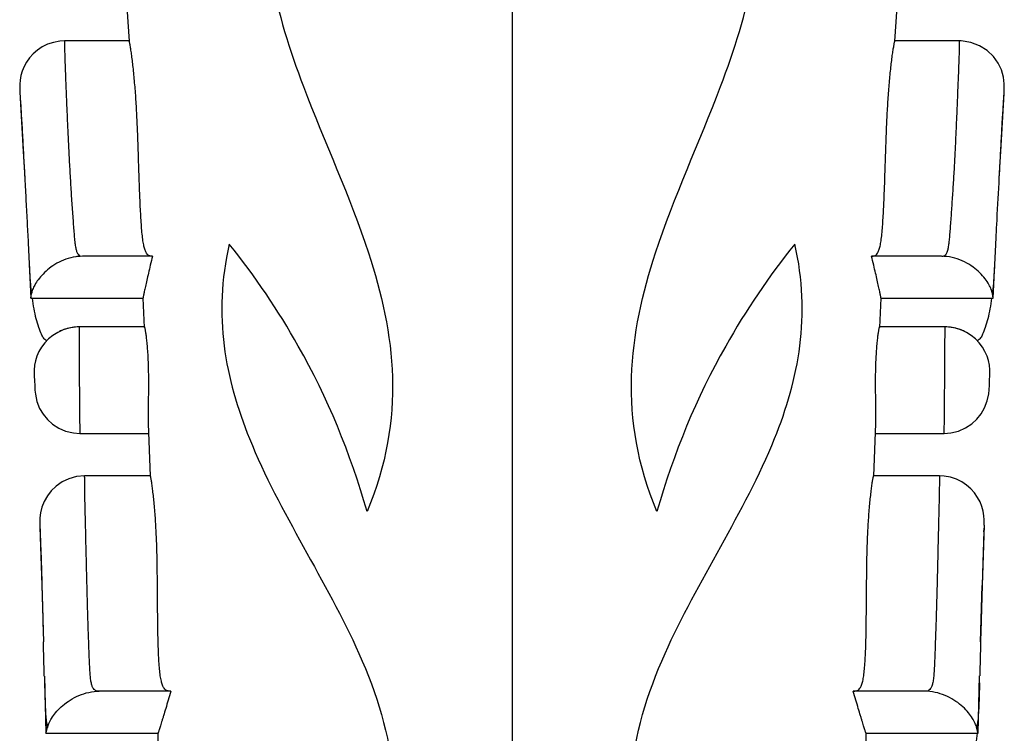
# Model space of a CAD drawing. Units: inches. Extents: x 0 to 55, y 0 to 35.
# Drawn here: x 10.8 to 12.6, y 22.6 to 23.9 of the extents above; entities that cross this region are included whole.
import ezdxf

# ---------------------------------------------------------------- set-up
doc = ezdxf.new("R2010")
doc.units = ezdxf.units.IN
doc.header["$LTSCALE"] = 3.025
doc.header["$MEASUREMENT"] = 0
doc.layers.get('0').update_dxf_attribs({"linetype": 'CONTINUOUS'})

msp = doc.modelspace()

# ---------------------------------------------------------------- linework, layer by layer
at = {"color": 7, "linetype": 'CONTINUOUS'}
for p, q in [((10.9918, 23.9433), (10.9977, 23.8508)), ((12.3645, 23.8508), (12.3704, 23.9433)), ((10.9978, 23.8513), (10.8826, 23.8513)), ((12.4796, 23.8513), (12.3644, 23.8513)), ((10.8029, 23.76), (10.809, 23.6541)), ((10.809, 23.6541), (10.8116, 23.6065)), ((12.5506, 23.6066), (12.5532, 23.6542)), ((12.5501, 23.5982), (12.5506, 23.6066)), ((10.9146, 23.4671), (10.9102, 23.467)), ((10.9139, 23.4671), (10.914, 23.4671)), ((11.0394, 23.4671), (10.9146, 23.4671)), ((12.4476, 23.4671), (12.3228, 23.4671)), ((12.452, 23.467), (12.4476, 23.4671)), ((12.4482, 23.4671), (12.4482, 23.4671)), ((10.8194, 23.4533), (10.8224, 23.3921)), ((12.5398, 23.3921), (12.5427, 23.4535)), ((12.5427, 23.4535), (12.5429, 23.4562)), ((10.8224, 23.3921), (10.8237, 23.4009)), ((10.8224, 23.3921), (11.0226, 23.3921)), ((11.0225, 23.3922), (11.0249, 23.34)), ((12.3373, 23.34), (12.3396, 23.3922)), ((12.3396, 23.3921), (12.5398, 23.3921)), ((12.5398, 23.3921), (12.5384, 23.4009)), ((10.8904, 23.339), (10.88, 23.3358)), ((10.9014, 23.3408), (10.8904, 23.339)), ((10.9084, 23.3411), (10.9014, 23.3408)), ((11.025, 23.3411), (10.9084, 23.3411)), ((12.4538, 23.3411), (12.3372, 23.3411)), ((12.4613, 23.3407), (12.4538, 23.3411)), ((12.492, 23.3314), (12.4825, 23.3357)), ((11.0321, 23.1686), (11.0356, 23.0747)), ((12.3266, 23.0747), (12.3301, 23.1686)), ((10.9099, 23.1511), (11.0327, 23.1511)), ((12.3294, 23.1511), (12.4522, 23.1511)), ((11.0357, 23.0752), (10.9184, 23.0752)), ((12.4437, 23.0752), (12.3265, 23.0752)), ((10.8387, 22.984), (10.842, 22.8802)), ((12.5236, 22.9871), (12.5202, 22.8799)), ((12.5236, 22.9871), (12.5237, 22.9916)), ((12.5237, 22.9916), (12.5237, 22.9967)), ((10.842, 22.8802), (10.8449, 22.7794)), ((12.5173, 22.7793), (12.5202, 22.8799)), ((10.8444, 22.7985), (10.8449, 22.7794)), ((12.5178, 22.7994), (12.5173, 22.7793)), ((10.8466, 22.7177), (10.849, 22.6164)), ((10.8466, 22.7177), (10.8468, 22.7068)), ((12.5132, 22.6164), (12.5156, 22.7184)), ((10.9404, 22.6909), (10.9442, 22.691)), ((10.9436, 22.691), (10.9435, 22.691)), ((11.0724, 22.691), (10.9442, 22.691)), ((12.4179, 22.691), (12.2897, 22.691)), ((12.4218, 22.6909), (12.4179, 22.691)), ((10.849, 22.6164), (10.849, 22.6161)), ((10.8491, 22.6161), (11.0491, 22.6161)), ((11.049, 22.6163), (11.0502, 22.565)), ((12.312, 22.565), (12.3131, 22.6163)), ((12.313, 22.6161), (12.5131, 22.6161)), ((12.5132, 22.6164), (12.5131, 22.6161))]:
    msp.add_line(p, q, dxfattribs=at)
at = {"color": 9, "linetype": 'CONTINUOUS'}
for p, q in [((10.8109, 23.6201), (10.8114, 23.6103)), ((12.5508, 23.6107), (12.5516, 23.6246)), ((10.839, 22.9741), (10.8398, 22.9548)), ((12.5232, 22.9754), (12.5226, 22.9598))]:
    msp.add_line(p, q, dxfattribs=at)
at = {"color": 7, "linetype": 'CONTINUOUS'}
for points in [[(10.8826, 23.8513), (10.8742, 23.8509), (10.8628, 23.8488), (10.8523, 23.8453), (10.8427, 23.8406), (10.8341, 23.835), (10.8266, 23.8284), (10.8201, 23.8213), (10.8147, 23.8136), (10.8103, 23.8057), (10.807, 23.7976), (10.8047, 23.7895), (10.8032, 23.7816), (10.8026, 23.7743), (10.8025, 23.7684), (10.8027, 23.7643), (10.8029, 23.76)], [(12.5532, 23.6542), (12.5591, 23.7578), (12.5595, 23.7656), (12.5596, 23.7745), (12.5581, 23.7868), (12.5545, 23.7995), (12.5486, 23.8119), (12.5401, 23.8236), (12.529, 23.8342), (12.5154, 23.8428), (12.4997, 23.8487), (12.4825, 23.8513), (12.4796, 23.8513)], [(10.88, 23.3358), (10.8704, 23.3314), (10.8617, 23.326), (10.8539, 23.3197), (10.8472, 23.3126), (10.8415, 23.305), (10.8369, 23.297), (10.8333, 23.2888), (10.8308, 23.2806), (10.8292, 23.2727), (10.8284, 23.2637), (10.8284, 23.2579), (10.8285, 23.253), (10.8289, 23.2454), (10.8293, 23.236), (10.8298, 23.2282), (10.8305, 23.221), (10.8334, 23.2078), (10.8381, 23.1958), (10.8443, 23.1853), (10.852, 23.1759), (10.8612, 23.1676), (10.8721, 23.1606), (10.8845, 23.1552), (10.8983, 23.1519), (10.9099, 23.1511)], [(12.4825, 23.3357), (12.4722, 23.3389), (12.4613, 23.3407)], [(12.4522, 23.1511), (12.464, 23.152), (12.478, 23.1553), (12.4905, 23.1608), (12.5014, 23.168), (12.5107, 23.1765), (12.5183, 23.186), (12.5245, 23.1966), (12.5291, 23.2089), (12.5318, 23.2218), (12.5325, 23.2289), (12.5329, 23.2371), (12.5334, 23.2465), (12.5337, 23.2537), (12.5338, 23.2583), (12.5337, 23.2646), (12.5329, 23.2731), (12.5313, 23.281), (12.5287, 23.2891), (12.5251, 23.2973), (12.5205, 23.3052), (12.5149, 23.3127), (12.5082, 23.3197), (12.5006, 23.3259), (12.492, 23.3314)], [(10.9185, 23.0752), (10.9042, 23.074), (10.8905, 23.0702), (10.8784, 23.0645), (10.8679, 23.0572), (10.859, 23.0487), (10.8519, 23.0395), (10.8463, 23.0297), (10.8423, 23.0196), (10.8398, 23.0096), (10.8386, 23.0004), (10.8384, 22.993), (10.8386, 22.9879), (10.8387, 22.9846)], [(12.5237, 22.9967), (12.5232, 23.0041), (12.5219, 23.0122), (12.5196, 23.0205), (12.5163, 23.0288), (12.5119, 23.037), (12.5064, 23.0448), (12.4999, 23.0521), (12.4923, 23.0587), (12.4837, 23.0645), (12.4741, 23.0692), (12.4636, 23.0727), (12.4524, 23.0748), (12.4437, 23.0752)]]:
    msp.add_lwpolyline(points, dxfattribs=at)
for centre, radius, start, end in [((10.9148, 23.3806), 0.0865, 93.0808, 98.1517), ((10.9084, 23.2611), 0.0799, 113.1857, 115.7631), ((10.9083, 23.2614), 0.0796, 109.6812, 113.1862), ((10.9082, 23.2617), 0.0793, 107.6599, 109.679), ((10.9085, 23.2606), 0.0804, 90.0501, 107.645), ((12.4537, 23.2606), 0.0804, 71.4398, 89.9463), ((12.4541, 23.2618), 0.0792, 69.7943, 71.4214), ((12.454, 23.2615), 0.0795, 66.9309, 69.7926), ((12.4538, 23.2612), 0.0799, 64.0666, 66.9309), ((-19.9722, 21.929), 30.8288, 1.46611, 1.58079), ((42.3264, 21.9568), 29.8205, 178.41947, 178.53668)]:
    msp.add_arc(centre, radius, start, end, dxfattribs=at)
at = {"color": 9, "linetype": 'CONTINUOUS'}
for centre, radius, start, end in [((13.2016, 23.0682), 2.3644, 182.0745, 182.2823), ((10.5379, 23.0521), 1.9868, 357.7882, 357.9857)]:
    msp.add_arc(centre, radius, start, end, dxfattribs=at)
at = {"color": 7, "linetype": 'CONTINUOUS'}
for points, knots in [([(11.6809, 25.6805), (11.681, 25.6075), (11.6811, 25.4613), (11.6811, 25.2417), (11.6811, 25.0213), (11.6811, 24.8003), (11.6811, 24.5789), (11.6811, 24.2827), (11.6811, 23.763), (11.6811, 23.0205), (11.6811, 22.4263), (11.681, 22.1295)], [0, 0, 0, 0, 0.061646, 0.123509, 0.185573, 0.247806, 0.310187, 0.372692, 0.498, 0.749246, 1, 1, 1, 1]), ([(11.2488, 24.1819), (11.2242, 24.0341), (11.287, 23.7977), (11.4582, 23.4318), (11.4926, 23.1795), (11.4224, 23.0115)], [0, 0, 0, 0, 0.347992, 0.613826, 1, 1, 1, 1]), ([(11.9398, 23.0115), (11.8695, 23.1795), (11.904, 23.4318), (12.0752, 23.7977), (12.1379, 24.0341), (12.1134, 24.1819)], [0, 0, 0, 0, 0.386174, 0.652008, 1, 1, 1, 1]), ([(11.0386, 23.4671), (11.0374, 23.4671), (11.0349, 23.4674), (11.0313, 23.4693), (11.0284, 23.473), (11.026, 23.4784), (11.024, 23.4859), (11.0224, 23.4955), (11.021, 23.5072), (11.0194, 23.5259), (11.0179, 23.5517), (11.0165, 23.5842), (11.0153, 23.6178), (11.0143, 23.6517), (11.0131, 23.6854), (11.012, 23.7131), (11.0108, 23.7348), (11.0098, 23.7505), (11.0087, 23.7657), (11.0074, 23.7803), (11.0061, 23.7941), (11.0047, 23.8072), (11.0035, 23.8174), (11.0025, 23.825), (11.0018, 23.8301), (11.0011, 23.8349), (11.0004, 23.8391), (10.9998, 23.8427), (10.9992, 23.8457), (10.9988, 23.8478), (10.9984, 23.8492), (10.9983, 23.8499), (10.9981, 23.8505), (10.998, 23.8509), (10.9979, 23.8512), (10.9978, 23.8513), (10.9978, 23.8513)], [0, 0, 0, 0, 0.009513, 0.018995, 0.030133, 0.044707, 0.064091, 0.088997, 0.119302, 0.154127, 0.232544, 0.316659, 0.402782, 0.489381, 0.575553, 0.66017, 0.701365, 0.741501, 0.780381, 0.817783, 0.853402, 0.886891, 0.917814, 0.93209, 0.945421, 0.957638, 0.968559, 0.978024, 0.985884, 0.992037, 0.994455, 0.996426, 0.997956, 0.999052, 0.999725, 1, 1, 1, 1]), ([(12.3236, 23.4671), (12.3248, 23.4671), (12.3273, 23.4674), (12.3309, 23.4693), (12.3338, 23.473), (12.3362, 23.4784), (12.3382, 23.4859), (12.3398, 23.4955), (12.3412, 23.5072), (12.3428, 23.5259), (12.3443, 23.5517), (12.3457, 23.5842), (12.3468, 23.6178), (12.3479, 23.6517), (12.349, 23.6854), (12.3502, 23.7131), (12.3514, 23.7348), (12.3524, 23.7505), (12.3535, 23.7657), (12.3547, 23.7803), (12.3561, 23.7941), (12.3575, 23.8072), (12.3587, 23.8174), (12.3597, 23.825), (12.3604, 23.8301), (12.3611, 23.8349), (12.3618, 23.8391), (12.3624, 23.8427), (12.363, 23.8457), (12.3634, 23.8478), (12.3637, 23.8492), (12.3639, 23.8499), (12.3641, 23.8505), (12.3642, 23.8509), (12.3643, 23.8512), (12.3644, 23.8513), (12.3644, 23.8513)], [0, 0, 0, 0, 0.009513, 0.018995, 0.030133, 0.044707, 0.064091, 0.088997, 0.119302, 0.154127, 0.232544, 0.316658, 0.402782, 0.48938, 0.575554, 0.66017, 0.701365, 0.741501, 0.780381, 0.817783, 0.853402, 0.886891, 0.917814, 0.93209, 0.945421, 0.957638, 0.968559, 0.978024, 0.985884, 0.992037, 0.994455, 0.996426, 0.997956, 0.999052, 0.999725, 1, 1, 1, 1]), ([(10.8116, 23.6065), (10.8123, 23.5928), (10.8138, 23.5657), (10.8159, 23.5259), (10.8178, 23.4885), (10.8189, 23.4646), (10.8194, 23.4533)], [0, 0, 0, 0, 0.268291, 0.530904, 0.778953, 1, 1, 1, 1]), ([(12.5429, 23.4562), (12.5434, 23.4668), (12.5444, 23.4891), (12.5468, 23.5364), (12.5488, 23.5731), (12.5501, 23.5982)], [0, 0, 0, 0, 0.222805, 0.470613, 1, 1, 1, 1]), ([(11.1765, 23.4889), (11.1471, 23.3614), (11.1972, 23.1094), (11.4436, 22.7526), (11.5021, 22.4648), (11.4217, 22.2841)], [0, 0, 0, 0, 0.278434, 0.62161, 1, 1, 1, 1]), ([(11.4224, 23.0115), (11.3927, 23.116), (11.3237, 23.2822), (11.2229, 23.4311), (11.1765, 23.4889)], [0, 0, 0, 0, 0.592712, 1, 1, 1, 1]), ([(11.9404, 22.2841), (11.86, 22.4648), (11.9186, 22.7526), (12.165, 23.1094), (12.2151, 23.3614), (12.1857, 23.4889)], [0, 0, 0, 0, 0.37839, 0.721566, 1, 1, 1, 1]), ([(12.1857, 23.4889), (12.1393, 23.4311), (12.0384, 23.2822), (11.9694, 23.116), (11.9398, 23.0115)], [0, 0, 0, 0, 0.407288, 1, 1, 1, 1]), ([(10.9026, 23.4662), (10.8965, 23.4653), (10.8848, 23.4624), (10.869, 23.4552), (10.8554, 23.4461), (10.8443, 23.4361), (10.8358, 23.426), (10.8296, 23.4166), (10.8257, 23.4083), (10.8241, 23.4032), (10.8237, 23.4009)], [0, 0, 0, 0, 0.169954, 0.332461, 0.484468, 0.623277, 0.746271, 0.851062, 0.935875, 1, 1, 1, 1]), ([(11.0394, 23.4671), (11.0381, 23.4619), (11.0357, 23.4519), (11.0324, 23.4376), (11.0294, 23.4248), (11.0273, 23.4153), (11.0258, 23.4086), (11.0249, 23.4045), (11.0242, 23.401), (11.0236, 23.398), (11.0231, 23.3957), (11.0228, 23.394), (11.0226, 23.3929), (11.0225, 23.3923), (11.0225, 23.3922)], [0, 0, 0, 0, 0.209262, 0.401943, 0.573952, 0.721025, 0.783924, 0.839148, 0.886402, 0.925439, 0.956219, 0.978775, 0.993264, 1, 1, 1, 1]), ([(12.3396, 23.3922), (12.3396, 23.3923), (12.3395, 23.3929), (12.3394, 23.394), (12.339, 23.3957), (12.3386, 23.398), (12.338, 23.401), (12.3372, 23.4045), (12.3363, 23.4086), (12.3349, 23.4153), (12.3327, 23.4248), (12.3298, 23.4376), (12.3264, 23.4519), (12.324, 23.4619), (12.3228, 23.4671)], [0, 0, 0, 0, 0.006736, 0.021226, 0.043782, 0.074563, 0.113599, 0.160852, 0.216077, 0.278975, 0.426048, 0.598057, 0.790738, 1, 1, 1, 1]), ([(12.5384, 23.4009), (12.538, 23.4033), (12.5363, 23.4088), (12.532, 23.4176), (12.5253, 23.4276), (12.5158, 23.4382), (12.5036, 23.4486), (12.4886, 23.4577), (12.4711, 23.4645), (12.4585, 23.4666), (12.452, 23.467)], [0, 0, 0, 0, 0.063463, 0.14826, 0.253522, 0.377214, 0.516679, 0.669052, 0.831343, 1, 1, 1, 1]), ([(10.8247, 23.3922), (10.8255, 23.3858), (10.8274, 23.3737), (10.8311, 23.3566), (10.8356, 23.3413), (10.8392, 23.332), (10.8413, 23.3277)], [0, 0, 0, 0, 0.286822, 0.550116, 0.78805, 1, 1, 1, 1]), ([(12.5209, 23.3277), (12.5229, 23.332), (12.5266, 23.3413), (12.5311, 23.3566), (12.5347, 23.3737), (12.5367, 23.3858), (12.5375, 23.3922)], [0, 0, 0, 0, 0.21195, 0.449884, 0.713178, 1, 1, 1, 1]), ([(11.025, 23.3411), (11.025, 23.3411), (11.0251, 23.3409), (11.0252, 23.3407), (11.0253, 23.3404), (11.0255, 23.3398), (11.0256, 23.3392), (11.0259, 23.338), (11.0263, 23.3362), (11.0267, 23.3336), (11.0272, 23.3305), (11.0277, 23.3268), (11.0283, 23.3227), (11.0288, 23.318), (11.0295, 23.311), (11.0304, 23.3012), (11.0312, 23.2886), (11.0318, 23.2748), (11.0321, 23.2604), (11.0323, 23.2455), (11.0322, 23.2307), (11.0321, 23.2121), (11.0318, 23.1946), (11.0318, 23.1788), (11.032, 23.1718), (11.0321, 23.1686)], [0, 0, 0, 0, 0.000636, 0.002058, 0.004318, 0.00742, 0.011361, 0.016135, 0.028155, 0.043423, 0.061836, 0.083257, 0.107547, 0.134568, 0.164166, 0.230307, 0.30436, 0.384555, 0.468889, 0.5553, 0.641636, 0.725736, 0.879017, 0.944387, 1, 1, 1, 1]), ([(12.3301, 23.1686), (12.3302, 23.1718), (12.3304, 23.1788), (12.3304, 23.1946), (12.3301, 23.2121), (12.3299, 23.2307), (12.3299, 23.2455), (12.33, 23.2604), (12.3304, 23.2748), (12.331, 23.2886), (12.3318, 23.3012), (12.3326, 23.311), (12.3334, 23.318), (12.3339, 23.3227), (12.3344, 23.3268), (12.335, 23.3305), (12.3355, 23.3336), (12.3359, 23.3362), (12.3363, 23.338), (12.3365, 23.3392), (12.3367, 23.3398), (12.3368, 23.3404), (12.337, 23.3407), (12.3371, 23.3409), (12.3371, 23.3411), (12.3372, 23.3411)], [0, 0, 0, 0, 0.055615, 0.120987, 0.274268, 0.358367, 0.444703, 0.531114, 0.615446, 0.69564, 0.769691, 0.835832, 0.865431, 0.892452, 0.916742, 0.938163, 0.956577, 0.971846, 0.983866, 0.98864, 0.99258, 0.995682, 0.997942, 0.999364, 1, 1, 1, 1]), ([(10.8504, 23.3161), (10.8484, 23.3177), (10.8449, 23.3213), (10.8423, 23.3255), (10.8413, 23.3277)], [0, 0, 0, 0, 0.508332, 1, 1, 1, 1]), ([(12.5209, 23.3277), (12.5199, 23.3255), (12.5172, 23.3213), (12.5137, 23.3177), (12.5118, 23.3161)], [0, 0, 0, 0, 0.491672, 1, 1, 1, 1]), ([(11.0715, 22.691), (11.0701, 22.691), (11.0673, 22.6913), (11.0633, 22.6931), (11.0598, 22.6967), (11.0571, 22.7022), (11.055, 22.7096), (11.0533, 22.7192), (11.0519, 22.7309), (11.051, 22.7443), (11.0502, 22.7591), (11.0495, 22.7804), (11.049, 22.8079), (11.0486, 22.8415), (11.0484, 22.8754), (11.0481, 22.9091), (11.0476, 22.9369), (11.0469, 22.9586), (11.0462, 22.9743), (11.0453, 22.9895), (11.0444, 23.0041), (11.0433, 23.018), (11.0421, 23.0311), (11.041, 23.0413), (11.0401, 23.0489), (11.0395, 23.0541), (11.0389, 23.0588), (11.0382, 23.063), (11.0377, 23.0667), (11.0371, 23.0697), (11.0367, 23.0718), (11.0364, 23.0731), (11.0362, 23.0739), (11.036, 23.0745), (11.0359, 23.0749), (11.0358, 23.0751), (11.0357, 23.0752), (11.0357, 23.0752)], [0, 0, 0, 0, 0.010822, 0.021323, 0.033045, 0.04782, 0.067163, 0.091912, 0.122025, 0.156664, 0.194619, 0.234773, 0.318623, 0.404502, 0.490862, 0.576806, 0.661193, 0.702282, 0.742311, 0.781083, 0.818378, 0.853891, 0.887273, 0.918093, 0.932319, 0.945601, 0.957771, 0.96865, 0.978076, 0.985904, 0.992033, 0.994442, 0.996408, 0.997934, 0.999031, 0.999709, 1, 1, 1, 1]), ([(12.2907, 22.691), (12.2921, 22.691), (12.2949, 22.6913), (12.2989, 22.6931), (12.3023, 22.6967), (12.305, 22.7022), (12.3072, 22.7096), (12.3089, 22.7192), (12.3102, 22.7309), (12.3112, 22.7443), (12.3119, 22.7591), (12.3127, 22.7804), (12.3132, 22.8079), (12.3135, 22.8415), (12.3138, 22.8754), (12.3141, 22.9091), (12.3146, 22.9369), (12.3153, 22.9586), (12.316, 22.9743), (12.3168, 22.9895), (12.3178, 23.0041), (12.3189, 23.018), (12.3201, 23.0311), (12.3212, 23.0413), (12.322, 23.0489), (12.3227, 23.0541), (12.3233, 23.0588), (12.3239, 23.063), (12.3245, 23.0667), (12.3251, 23.0697), (12.3255, 23.0718), (12.3258, 23.0731), (12.326, 23.0739), (12.3261, 23.0745), (12.3263, 23.0749), (12.3264, 23.0751), (12.3265, 23.0752), (12.3265, 23.0752)], [0, 0, 0, 0, 0.010822, 0.021322, 0.033045, 0.047819, 0.067163, 0.091911, 0.122025, 0.156664, 0.194619, 0.234772, 0.318623, 0.404501, 0.490862, 0.576806, 0.661193, 0.702282, 0.742311, 0.781082, 0.818378, 0.853891, 0.887273, 0.918093, 0.932319, 0.945601, 0.957771, 0.96865, 0.978076, 0.985904, 0.992033, 0.994442, 0.996408, 0.997934, 0.999031, 0.999709, 1, 1, 1, 1]), ([(10.852, 22.6263), (10.8526, 22.6288), (10.8547, 22.6345), (10.8595, 22.6433), (10.8668, 22.6533), (10.8767, 22.6637), (10.8892, 22.6736), (10.9042, 22.6823), (10.9215, 22.6886), (10.934, 22.6906), (10.9404, 22.6909)], [0, 0, 0, 0, 0.06705, 0.15469, 0.261719, 0.385953, 0.524728, 0.675279, 0.834794, 1, 1, 1, 1]), ([(11.0724, 22.691), (11.0708, 22.6857), (11.0677, 22.6755), (11.0633, 22.6609), (11.06, 22.6497), (11.0575, 22.6417), (11.0559, 22.6364), (11.0545, 22.6317), (11.0532, 22.6275), (11.0521, 22.6241), (11.0512, 22.6212), (11.0505, 22.6193), (11.0501, 22.618), (11.0498, 22.6173), (11.0496, 22.6168), (11.0494, 22.6164), (11.0493, 22.6162), (11.0492, 22.6161), (11.0491, 22.6161)], [0, 0, 0, 0, 0.212194, 0.407452, 0.581416, 0.658979, 0.72951, 0.792462, 0.847413, 0.894024, 0.932069, 0.961527, 0.97304, 0.982439, 0.989765, 0.99507, 0.998421, 1, 1, 1, 1]), ([(12.313, 22.6161), (12.313, 22.6161), (12.3129, 22.6162), (12.3128, 22.6164), (12.3126, 22.6168), (12.3124, 22.6173), (12.3121, 22.618), (12.3117, 22.6193), (12.311, 22.6212), (12.3101, 22.6241), (12.309, 22.6275), (12.3077, 22.6317), (12.3063, 22.6364), (12.3047, 22.6417), (12.3022, 22.6497), (12.2989, 22.6609), (12.2945, 22.6755), (12.2914, 22.6857), (12.2897, 22.691)], [0, 0, 0, 0, 0.001579, 0.00493, 0.010234, 0.017561, 0.02696, 0.038473, 0.067931, 0.105977, 0.152588, 0.207538, 0.27049, 0.341021, 0.418584, 0.592548, 0.787806, 1, 1, 1, 1]), ([(12.5102, 22.6263), (12.5096, 22.6288), (12.5075, 22.6345), (12.5027, 22.6433), (12.4954, 22.6533), (12.4855, 22.6637), (12.473, 22.6736), (12.4579, 22.6823), (12.4406, 22.6886), (12.4282, 22.6906), (12.4218, 22.6909)], [0, 0, 0, 0, 0.067053, 0.154692, 0.261721, 0.385954, 0.524729, 0.67528, 0.834794, 1, 1, 1, 1]), ([(10.849, 22.6161), (10.849, 22.6161), (10.8491, 22.6161), (10.8491, 22.6161), (10.8491, 22.6161)], [0, 0, 0, 0, 0.357763, 1, 1, 1, 1]), ([(10.8491, 22.6161), (10.8491, 22.6161), (10.8492, 22.6161), (10.8493, 22.6163), (10.8495, 22.6168), (10.8497, 22.6176), (10.85, 22.6187), (10.8504, 22.6201), (10.8509, 22.6219), (10.8514, 22.624), (10.8518, 22.6255), (10.852, 22.6263)], [0, 0, 0, 0, 0.006493, 0.019133, 0.065784, 0.142519, 0.25027, 0.389642, 0.561132, 0.764686, 1, 1, 1, 1]), ([(12.4978, 22.5516), (12.4996, 22.5559), (12.5028, 22.5653), (12.5066, 22.5806), (12.5096, 22.5978), (12.511, 22.61), (12.5116, 22.6163)], [0, 0, 0, 0, 0.210734, 0.448346, 0.712099, 1, 1, 1, 1]), ([(12.5131, 22.6161), (12.513, 22.6161), (12.513, 22.6161), (12.5129, 22.6163), (12.5127, 22.6168), (12.5125, 22.6176), (12.5121, 22.6187), (12.5118, 22.6201), (12.5113, 22.6219), (12.5108, 22.624), (12.5104, 22.6255), (12.5102, 22.6263)], [0, 0, 0, 0, 0.006492, 0.019132, 0.065788, 0.142536, 0.2503, 0.389676, 0.56115, 0.764685, 1, 1, 1, 1]), ([(12.5131, 22.6161), (12.5131, 22.6161), (12.5131, 22.6161), (12.5131, 22.6161), (12.5131, 22.6161)], [0, 0, 0, 0, 0.357751, 1, 1, 1, 1])]:
    msp.add_open_spline(points, degree=3, knots=knots, dxfattribs=at)
at = {"color": 9, "linetype": 'CONTINUOUS'}
for points, knots in [([(10.8826, 23.8513), (10.8826, 23.8513), (10.8826, 23.8511), (10.8825, 23.851), (10.8825, 23.8506), (10.8825, 23.85), (10.8825, 23.8493), (10.8825, 23.8484), (10.8825, 23.8474), (10.8825, 23.8457), (10.8825, 23.8432), (10.8826, 23.8397), (10.8827, 23.8357), (10.8828, 23.8312), (10.8829, 23.8263), (10.8831, 23.8191), (10.8834, 23.8092), (10.8839, 23.7967), (10.8844, 23.7834), (10.885, 23.7694), (10.8856, 23.7549), (10.8862, 23.7398), (10.8871, 23.7189), (10.8882, 23.6922), (10.8898, 23.6597), (10.8915, 23.627), (10.8934, 23.5944), (10.8954, 23.5625), (10.8973, 23.5367), (10.8987, 23.5174), (10.8997, 23.5047), (10.9007, 23.4937), (10.9019, 23.4846), (10.9034, 23.4777), (10.9053, 23.4726), (10.9077, 23.4692), (10.9098, 23.4679), (10.9109, 23.4675)], [0, 0, 0, 0, 0.000198, 0.000776, 0.001758, 0.00316, 0.004996, 0.007272, 0.009978, 0.0131, 0.020537, 0.029474, 0.039803, 0.05141, 0.064157, 0.077901, 0.107807, 0.140205, 0.174695, 0.210956, 0.248721, 0.287769, 0.327882, 0.410438, 0.494729, 0.579639, 0.66435, 0.747784, 0.827444, 0.864282, 0.897608, 0.92637, 0.949962, 0.968086, 0.981526, 0.991642, 1, 1, 1, 1]), ([(12.4564, 23.4721), (12.4572, 23.4735), (12.4586, 23.477), (12.46, 23.4832), (12.4612, 23.4913), (12.4622, 23.5012), (12.4631, 23.5127), (12.4645, 23.5303), (12.4661, 23.554), (12.4681, 23.5837), (12.47, 23.6142), (12.4717, 23.6449), (12.4732, 23.6756), (12.4745, 23.7059), (12.4756, 23.7307), (12.4764, 23.7499), (12.4769, 23.7638), (12.4775, 23.7772), (12.478, 23.79), (12.4785, 23.8022), (12.4789, 23.8136), (12.4792, 23.8225), (12.4794, 23.8291), (12.4795, 23.8335), (12.4795, 23.8375), (12.4796, 23.8411), (12.4796, 23.8441), (12.4797, 23.8463), (12.4797, 23.8478), (12.4797, 23.8488), (12.4797, 23.8495), (12.4797, 23.8502), (12.4796, 23.8507), (12.4796, 23.851), (12.4796, 23.8512), (12.4796, 23.8513), (12.4796, 23.8513)], [0, 0, 0, 0, 0.012529, 0.029118, 0.050605, 0.076921, 0.107466, 0.141499, 0.216183, 0.295228, 0.375931, 0.457122, 0.538109, 0.618137, 0.695973, 0.73364, 0.770226, 0.805545, 0.839386, 0.871501, 0.901635, 0.929304, 0.941924, 0.953571, 0.964121, 0.97346, 0.981505, 0.988182, 0.990985, 0.993417, 0.99547, 0.997134, 0.998406, 0.999296, 0.99982, 1, 1, 1, 1]), ([(10.8032, 23.7543), (10.8038, 23.7449), (10.8051, 23.7245), (10.807, 23.692), (10.8089, 23.6566), (10.8102, 23.6324), (10.8109, 23.6201)], [0, 0, 0, 0, 0.209197, 0.45809, 0.725948, 1, 1, 1, 1]), ([(12.5516, 23.6246), (12.5522, 23.6365), (12.5534, 23.66), (12.5553, 23.6942), (12.5571, 23.7256), (12.5584, 23.7454), (12.5589, 23.7545)], [0, 0, 0, 0, 0.27471, 0.542675, 0.791096, 1, 1, 1, 1]), ([(12.4482, 23.4671), (12.449, 23.4671), (12.4506, 23.4672), (12.4529, 23.4681), (12.4549, 23.4698), (12.4559, 23.4713), (12.4564, 23.4721)], [0, 0, 0, 0, 0.232998, 0.46257, 0.709862, 1, 1, 1, 1]), ([(10.8196, 23.4511), (10.8198, 23.4456), (10.8203, 23.4355), (10.8212, 23.4217), (10.8222, 23.4104), (10.8231, 23.4037), (10.8237, 23.4009)], [0, 0, 0, 0, 0.325363, 0.602445, 0.827364, 1, 1, 1, 1]), ([(12.5384, 23.4009), (12.539, 23.4037), (12.54, 23.4104), (12.541, 23.4217), (12.5418, 23.4356), (12.5424, 23.4457), (12.5426, 23.4512)], [0, 0, 0, 0, 0.171682, 0.396912, 0.67463, 1, 1, 1, 1]), ([(10.9084, 23.3411), (10.9084, 23.3411), (10.9084, 23.341), (10.9084, 23.3409), (10.9084, 23.3408), (10.9084, 23.3406), (10.9084, 23.3403), (10.9084, 23.3399), (10.9084, 23.3392), (10.9084, 23.3381), (10.9084, 23.3369), (10.9084, 23.3354), (10.9084, 23.3338), (10.9084, 23.3319), (10.9084, 23.3289), (10.9084, 23.3248), (10.9084, 23.3193), (10.9085, 23.313), (10.9085, 23.3061), (10.9086, 23.2987), (10.9086, 23.2907), (10.9087, 23.2793), (10.9088, 23.2644), (10.9089, 23.2461), (10.909, 23.2278), (10.9092, 23.2128), (10.9092, 23.2014), (10.9093, 23.1935), (10.9094, 23.186), (10.9095, 23.1791), (10.9095, 23.1729), (10.9096, 23.1673), (10.9097, 23.1626), (10.9097, 23.1591), (10.9097, 23.1567), (10.9098, 23.1552), (10.9098, 23.154), (10.9098, 23.153), (10.9099, 23.1523), (10.9099, 23.1518), (10.9099, 23.1516), (10.9099, 23.1514), (10.9099, 23.1512), (10.9099, 23.1511), (10.9099, 23.1511), (10.9099, 23.1511)], [0, 0, 0, 0, 0.000161, 0.000622, 0.001384, 0.002447, 0.003808, 0.005467, 0.009672, 0.015053, 0.021598, 0.029297, 0.038139, 0.048096, 0.059141, 0.084371, 0.113593, 0.146554, 0.182918, 0.222321, 0.264398, 0.308754, 0.402528, 0.500044, 0.597556, 0.691318, 0.735667, 0.777736, 0.817131, 0.853486, 0.886438, 0.915652, 0.940875, 0.96187, 0.970708, 0.978404, 0.984946, 0.990324, 0.994526, 0.996184, 0.997545, 0.998607, 0.999369, 0.999832, 1, 1, 1, 1]), ([(12.4522, 23.1511), (12.4522, 23.1511), (12.4522, 23.1511), (12.4523, 23.1512), (12.4523, 23.1514), (12.4523, 23.1516), (12.4523, 23.1518), (12.4523, 23.1523), (12.4523, 23.153), (12.4524, 23.154), (12.4524, 23.1552), (12.4524, 23.1567), (12.4525, 23.1591), (12.4525, 23.1626), (12.4526, 23.1673), (12.4527, 23.1729), (12.4527, 23.1791), (12.4528, 23.186), (12.4529, 23.1935), (12.4529, 23.2014), (12.453, 23.2128), (12.4531, 23.2278), (12.4533, 23.2461), (12.4534, 23.2644), (12.4535, 23.2793), (12.4536, 23.2907), (12.4536, 23.2987), (12.4537, 23.3061), (12.4537, 23.313), (12.4537, 23.3192), (12.4538, 23.3248), (12.4538, 23.3289), (12.4538, 23.3319), (12.4538, 23.3338), (12.4538, 23.3354), (12.4538, 23.3369), (12.4538, 23.3381), (12.4538, 23.3392), (12.4538, 23.3399), (12.4538, 23.3403), (12.4538, 23.3406), (12.4538, 23.3408), (12.4538, 23.3409), (12.4538, 23.341), (12.4538, 23.3411), (12.4538, 23.3411)], [0, 0, 0, 0, 0.000168, 0.000631, 0.001394, 0.002456, 0.003817, 0.005475, 0.009679, 0.015057, 0.021599, 0.029296, 0.038134, 0.05913, 0.084355, 0.113572, 0.14653, 0.182893, 0.222291, 0.264358, 0.308699, 0.402446, 0.499957, 0.597475, 0.691239, 0.735589, 0.777662, 0.817064, 0.853429, 0.886391, 0.915615, 0.94085, 0.951896, 0.961856, 0.970698, 0.978398, 0.984944, 0.990325, 0.994532, 0.996191, 0.997553, 0.998615, 0.999378, 0.999839, 1, 1, 1, 1]), ([(10.9331, 22.6973), (10.9323, 22.6988), (10.9309, 22.7026), (10.9296, 22.7094), (10.9286, 22.7179), (10.9275, 22.7325), (10.9266, 22.7538), (10.9257, 22.7815), (10.9246, 22.811), (10.9237, 22.8413), (10.9229, 22.8718), (10.9221, 22.9021), (10.9214, 22.932), (10.9208, 22.9565), (10.9204, 22.9755), (10.92, 22.9892), (10.9197, 23.0024), (10.9194, 23.015), (10.9191, 23.027), (10.9188, 23.0382), (10.9187, 23.047), (10.9186, 23.0534), (10.9185, 23.0578), (10.9185, 23.0617), (10.9185, 23.0652), (10.9185, 23.0682), (10.9185, 23.0704), (10.9185, 23.0719), (10.9185, 23.0728), (10.9184, 23.0735), (10.9184, 23.0741), (10.9184, 23.0746), (10.9184, 23.075), (10.9185, 23.0751), (10.9185, 23.0752), (10.9185, 23.0752)], [0, 0, 0, 0, 0.013838, 0.031713, 0.054458, 0.081947, 0.147868, 0.222895, 0.301692, 0.381958, 0.462642, 0.543087, 0.622416, 0.699555, 0.736865, 0.773089, 0.808042, 0.841534, 0.873372, 0.9032, 0.930368, 0.942743, 0.954194, 0.964615, 0.973888, 0.981897, 0.988525, 0.991285, 0.993656, 0.995634, 0.99723, 0.998453, 0.999315, 0.999825, 1, 1, 1, 1]), ([(12.4437, 23.0752), (12.4437, 23.0752), (12.4437, 23.0752), (12.4437, 23.0752), (12.4437, 23.0751), (12.4437, 23.0749), (12.4437, 23.0745), (12.4437, 23.0739), (12.4437, 23.0732), (12.4437, 23.0723), (12.4437, 23.0713), (12.4437, 23.0696), (12.4437, 23.0671), (12.4437, 23.0636), (12.4437, 23.0595), (12.4436, 23.055), (12.4436, 23.05), (12.4434, 23.0427), (12.4432, 23.0329), (12.4429, 23.0203), (12.4426, 23.0069), (12.4422, 22.9928), (12.4419, 22.9781), (12.4415, 22.9629), (12.441, 22.9419), (12.4404, 22.915), (12.4396, 22.8823), (12.4387, 22.8493), (12.4377, 22.8165), (12.4368, 22.7895), (12.4361, 22.7684), (12.4355, 22.7534), (12.435, 22.7394), (12.4343, 22.7269), (12.4335, 22.7161), (12.4323, 22.7074), (12.4306, 22.7007), (12.4284, 22.6958), (12.4254, 22.6927), (12.4229, 22.6916), (12.4217, 22.6913)], [0, 0, 0, 0, 0.00006, 0.000213, 0.000464, 0.000816, 0.001824, 0.003245, 0.005086, 0.007353, 0.010046, 0.013157, 0.020601, 0.02961, 0.040047, 0.051763, 0.0646, 0.078397, 0.108325, 0.140851, 0.175509, 0.211944, 0.249879, 0.289083, 0.329342, 0.412199, 0.496825, 0.582016, 0.666967, 0.750484, 0.790967, 0.829852, 0.866247, 0.899014, 0.927039, 0.949688, 0.967088, 0.980155, 0.990584, 1, 1, 1, 1]), ([(10.8398, 22.9548), (10.8402, 22.9427), (10.8411, 22.9174), (10.8422, 22.8787), (10.8433, 22.8388), (10.844, 22.8119), (10.8444, 22.7985)], [0, 0, 0, 0, 0.232775, 0.484823, 0.742466, 1, 1, 1, 1]), ([(12.5226, 22.9598), (12.5221, 22.9476), (12.5212, 22.9218), (12.5201, 22.8822), (12.519, 22.841), (12.5182, 22.8133), (12.5178, 22.7994)], [0, 0, 0, 0, 0.229325, 0.481753, 0.74077, 1, 1, 1, 1]), ([(10.8468, 22.7068), (10.8471, 22.6955), (10.8475, 22.6796), (10.8483, 22.6595), (10.8488, 22.6507), (10.8491, 22.6466)], [0, 0, 0, 0, 0.559581, 0.796837, 1, 1, 1, 1]), ([(12.5153, 22.7062), (12.5151, 22.699), (12.5148, 22.6852), (12.5142, 22.6661), (12.5134, 22.6499), (12.5125, 22.6402), (12.512, 22.6359)], [0, 0, 0, 0, 0.310332, 0.584202, 0.815454, 1, 1, 1, 1]), ([(10.9435, 22.691), (10.9426, 22.691), (10.9406, 22.6912), (10.9378, 22.6923), (10.9351, 22.6943), (10.9337, 22.6962), (10.9331, 22.6973)], [0, 0, 0, 0, 0.222827, 0.456116, 0.709153, 1, 1, 1, 1]), ([(10.8491, 22.6466), (10.8494, 22.6428), (10.8501, 22.636), (10.8513, 22.6292), (10.852, 22.6263)], [0, 0, 0, 0, 0.56055, 1, 1, 1, 1]), ([(12.512, 22.6359), (12.5119, 22.635), (12.5114, 22.6318), (12.5108, 22.6286), (12.5102, 22.6263)], [0, 0, 0, 0, 0.281505, 1, 1, 1, 1])]:
    msp.add_open_spline(points, degree=3, knots=knots, dxfattribs=at)

doc.saveas('drawing.dxf')
